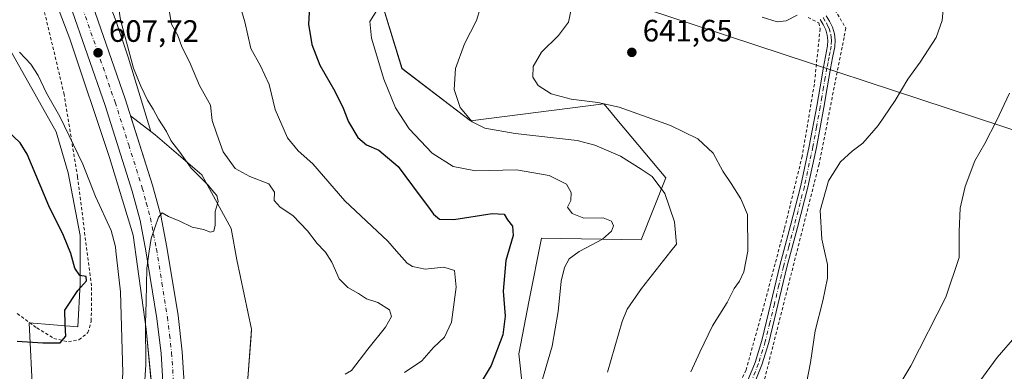
# Model space of a CAD drawing. Units: metres. Extents: x 610376 to 613810, y 4759395 to 4761764.
# Drawn here: x 611533 to 611852, y 4760791 to 4760904 of the extents above; entities that cross this region are included whole.
import ezdxf

# ---------------------------------------------------------------- set-up
doc = ezdxf.new("R2010")
doc.units = ezdxf.units.M
doc.header["$MEASUREMENT"] = 0
doc.linetypes.add('DGN Style 2', pattern=[1.648017, 0.98881, -0.659207])
doc.linetypes.add('DGN Style 4', pattern=[2.638475, 1.318413, -0.659207, 0.001648, -0.659207])
for name, color, linetype, lineweight in [('Alambrada', 7, 'DGN Style 2', 0), ('Arbolado forestal CxS', 92, 'Continuous', 0), ('Camino Cxs', 7, 'Continuous', 0), ('Camino eje', 30, 'DGN Style 4', 13), ('Carretera de calzada única Cxs', 7, 'Continuous', 13), ('Carretera de calzada única eje', 7, 'DGN Style 4', 0), ('Curva de nivel maestra', 30, 'Continuous', 30), ('Curva de nivel normal', 30, 'Continuous', 0), ('Núcleo urbano CxS', 7, 'Continuous', 0), ('Pastizal CxS', 92, 'Continuous', 0), ('Prado CxS', 92, 'Continuous', 0), ('Punto de cota en terreno', 7, 'Continuous', 0), ('Rótulo de punto de cota en terreno', 7, 'Continuous', 0), ('Tendido', 6, 'Continuous', 0), ('Área de descanso CxS', 135, 'Continuous', 0)]:
    doc.layers.add(name, color=color, linetype=linetype, lineweight=lineweight)
doc.styles.add('Style-Arial', font='txt')

# ---------------------------------------------------------------- blocks, each defined once
blk = doc.blocks.new('*U18')
at = {"layer": 'Prado CxS', "color": 92, "linetype": 'Continuous', "lineweight": 0}
blk.add_polyline3d([(611695.5329, 4760784.4283, 627.6974), (611694.2299, 4760796.1583, 626.5816), (611697.6429, 4760813.5457, 626.9149), (611701.6009, 4760833.7099, 626.5499), (611733.8905, 4760833.1199, 631.7959), (611741.8793, 4760853.2171, 635.9091), (611726.0527, 4760872.1201, 639.2641), (611723.6261, 4760875.0187, 639.6796), (611721.7737, 4760877.2311, 640.1184), (611678.5913, 4760871.7505, 634.9802), (611656.4365, 4760888.6935, 631.7844), (611648.1633, 4760915.7113, 628.5326)], dxfattribs=at)
blk = doc.blocks.new('*U19')
at = {"layer": 'Núcleo urbano CxS', "color": 7, "linetype": 'Continuous', "lineweight": 0}
for points in [[(611543.0775, 4760958.4513, 604.2795), (611563.8919, 4760903.8799, 608.7793), (611563.9925, 4760903.6003, 608.8082), (611564.0073, 4760903.5574, 608.8123), (611567.7361, 4760892.3633, 608.9481), (611575.1287, 4760868.2666, 608.9955), (611576.5096, 4760867.1978, 609.012), (611591.5909, 4760854.2332, 610.9698), (611601.1159, 4760836.7706, 610.2189), (611602.968, 4760826.7164, 610.2805), (611607.7305, 4760804.2268, 610.952), (611607.5755, 4760802.1804, 611.0282), (611606.4076, 4760786.7643, 611.7428)], [(611523.2037, 4760484.7706, 620.2789), (611540.2743, 4760521.7707, 618.3464), (611556.4497, 4760568.9145, 617.7351), (611564.9145, 4760619.2753, 615.5764), (611568.0615, 4760652.1299, 615.3905), (611568.3662, 4760655.3105, 615.5948), (611566.9846, 4760659.4994, 615.3196), (611562.2221, 4760678.0203, 614.8453), (611557.4596, 4760700.5099, 614.8185), (611551.6387, 4760724.3225, 613.7977), (611553.4908, 4760734.6412, 613.8304), (611563.545, 4760742.8433, 613.7793), (611574.5203, 4760751.2068, 613.2035), (611576.3255, 4760775.5253, 610.5025), (611573.5275, 4760804.1528, 608.766), (611569.4047, 4760834.6323, 607.5297), (611561.7245, 4760859.7851, 608.1506), (611548.8813, 4760898.3379, 607.7686), (611528.7345, 4760951.1595, 603.0767)]]:
    blk.add_polyline3d(points, dxfattribs=at)
blk = doc.blocks.new('5PATER')
at = {"layer": 'Punto de cota en terreno', "linetype": 'Continuous', "lineweight": 0}
h = blk.add_hatch(color=51, dxfattribs=at)
edge = h.paths.add_edge_path()
edge.add_ellipse((0, 0), major_axis=(-0.11, -0.111), ratio=0.999422, start_angle=0, end_angle=360)

msp = doc.modelspace()

# ---------------------------------------------------------------- linework, layer by layer
at = {"layer": 'Alambrada', "color": 7, "linetype": 'DGN Style 2', "lineweight": 0}
for points in [[(611786.49, 4761106.33, 640.35), (611782.62, 4761071.76, 636.58), (611779.3, 4761043.13, 634.44), (611775.19, 4761009.39, 633.55), (611773.46, 4760996, 633.49), (611772.98, 4760984.86, 633.98), (611777.08, 4760963.48, 635.74), (611785.33, 4760931.81, 638.75), (611794.05, 4760911.89, 640.66), (611800.23, 4760901.74, 641.17), (611799.62, 4760898.77, 641.23), (611791.53, 4760857.64, 640.66), (611781.39, 4760817.71, 641.52), (611772.36, 4760781.93, 641.97), (611826.42, 4760754.24, 635.19), (611881.89, 4760727.63, 625.42), (611896.67, 4760758.02, 625.69), (611900.05, 4760761.13, 625.84), (611906.12, 4760764.08, 625.37), (611917.44, 4760768.48, 623.38), (611924.19, 4760770.58, 626.26), (611929.92, 4760772.6, 630.38)], [(611531.82, 4760809.26, 613.89), (611538.17, 4760804.59, 610.21), (611543.69, 4760801.18, 610), (611548.39, 4760800.1, 607.83), (611551.8, 4760800.77, 605.17), (611554.73, 4760803.07, 604.59), (611555.8, 4760806.83, 605.82), (611555.85, 4760818.26, 605.5), (611551.34, 4760853.53, 611.39), (611547, 4760880.26, 623.81), (611530.58, 4760949.29, 609.11)], [(611787.97, 4760905.16, 641.72), (611791.5, 4760903.47, 641.22), (611791.89, 4760901.55, 641.54), (611790, 4760883.57, 642.24), (611786.05, 4760860.24, 642.34), (611780.25, 4760836.47, 643.48), (611773.42, 4760810.93, 642.48), (611767.87, 4760790.98, 644.38), (611759.46, 4760772.75, 644.31), (611747.23, 4760747.38, 645.97), (611734.6, 4760722.82, 642.67), (611717.32, 4760696.05, 645.63)]]:
    msp.add_polyline3d(points, dxfattribs=at)
at = {"layer": 'Arbolado forestal CxS', "color": 92, "linetype": 'Continuous', "lineweight": 0}
for points in [[(611528.73, 4760951.16, 603.08), (611520.64, 4760940.82, 601.56), (611525.23, 4760902.22, 604), (611544.43, 4760868.1, 603.05), (611548.32, 4760854.86, 602.8), (611552.22, 4760834.6, 600.73), (611552.22, 4760819.02, 599.95), (611551.44, 4760804.99, 600.53), (611535.72, 4760806.3, 598.68), (611536.87, 4760782.26, 603.66), (611536.98, 4760779.89, 603.84), (611516.53, 4760746.01, 600.96), (611494.35, 4760715.96, 596.75), (611466.15, 4760708.84, 593.49), (611459.63, 4760736.21, 592.72), (611443.99, 4760775.31, 590.33), (611440.43, 4760779.94, 590.06), (611438.85, 4760782, 589.84), (611424.65, 4760800.47, 587.87), (611399.19, 4760783.17, 588.52), (611374.8, 4760766.6, 591.59)], [(611528.73, 4760951.16, 603.08), (611548.88, 4760898.34, 607.77), (611561.72, 4760859.79, 608.15), (611569.4, 4760834.63, 607.53), (611573.53, 4760804.15, 608.77), (611576.33, 4760775.53, 610.5), (611574.52, 4760751.21, 613.2), (611563.54, 4760742.84, 613.78), (611553.49, 4760734.64, 613.83), (611551.64, 4760724.32, 613.8), (611557.46, 4760700.51, 614.82), (611562.22, 4760678.02, 614.85), (611566.98, 4760659.5, 615.32), (611568.37, 4760655.31, 615.59), (611568.06, 4760652.13, 615.39), (611564.91, 4760619.28, 615.58), (611556.45, 4760568.91, 617.74), (611540.27, 4760521.77, 618.35), (611523.2, 4760484.77, 620.28)], [(611528.73, 4760951.16, 603.08), (611548.88, 4760898.34, 607.77), (611561.72, 4760859.79, 608.15), (611569.4, 4760834.63, 607.53), (611573.53, 4760804.15, 608.77), (611576.33, 4760775.53, 610.5), (611574.52, 4760751.21, 613.2), (611563.54, 4760742.84, 613.78), (611553.49, 4760734.64, 613.83), (611551.64, 4760724.32, 613.8), (611557.46, 4760700.51, 614.82), (611562.22, 4760678.02, 614.85), (611566.98, 4760659.5, 615.32), (611568.37, 4760655.31, 615.59), (611568.06, 4760652.13, 615.39), (611564.91, 4760619.28, 615.58), (611556.45, 4760568.91, 617.74), (611540.27, 4760521.77, 618.35), (611523.2, 4760484.77, 620.28)], [(611516.53, 4760746.01, 600.96), (611536.98, 4760779.89, 603.84), (611536.87, 4760782.26, 603.66), (611535.72, 4760806.3, 598.68), (611551.44, 4760804.99, 600.53), (611552.22, 4760819.02, 599.95), (611552.22, 4760834.6, 600.73), (611548.32, 4760854.86, 602.8), (611544.43, 4760868.1, 603.05), (611525.23, 4760902.22, 604)]]:
    msp.add_polyline3d(points, dxfattribs=at)
at = {"layer": 'Camino Cxs', "color": 7, "linetype": 'Continuous', "lineweight": 0}
for points in [[(611768.03, 4760786.59, 644.29), (611770.81, 4760793.43, 643.39), (611772.97, 4760800.49, 644.25), (611775.93, 4760812.65, 642.44), (611778.85, 4760824.81, 643.44), (611782.29, 4760837.75, 643.99), (611785.63, 4760850.72, 641.98), (611788.37, 4760863.55, 642.7), (611790.77, 4760876.45, 641.89), (611791.86, 4760882.78, 642.51), (611792.94, 4760889.12, 642.87), (611793.6, 4760892.58, 642.82), (611794.27, 4760896.05, 642.39), (611794.39, 4760897.76, 642.21), (611794.19, 4760899.49, 641.87), (611793.68, 4760901.25, 641.52), (611792.88, 4760902.89, 641.17), (611791.84, 4760904.52, 641.05)], [(611768.03, 4760786.59, 644.29), (611770.81, 4760793.43, 643.39), (611772.97, 4760800.49, 644.25), (611775.93, 4760812.65, 642.44), (611778.85, 4760824.81, 643.44), (611782.29, 4760837.75, 643.99), (611785.63, 4760850.72, 641.98), (611788.37, 4760863.55, 642.7), (611790.77, 4760876.45, 641.89), (611791.86, 4760882.78, 642.51), (611792.94, 4760889.12, 642.87), (611793.6, 4760892.58, 642.82), (611794.27, 4760896.05, 642.39), (611794.39, 4760897.76, 642.21), (611794.19, 4760899.49, 641.87), (611793.68, 4760901.25, 641.52), (611792.88, 4760902.89, 641.17), (611791.84, 4760904.52, 641.05)], [(611793.81, 4760905.79, 640.84), (611794.93, 4760904.04, 641.05), (611795.87, 4760902.1, 641.19), (611796.49, 4760899.96, 641.38), (611796.75, 4760897.82, 641.54), (611796.6, 4760895.74, 641.65), (611795.9, 4760892.14, 641.96), (611795.25, 4760888.7, 642.01), (611794.17, 4760882.39, 642.04), (611793.07, 4760876.03, 641.67), (611790.67, 4760863.09, 641.55), (611787.91, 4760850.18, 641.26), (611784.56, 4760837.16, 642.54), (611781.12, 4760824.24, 642.26), (611778.2, 4760812.1, 642.11), (611775.23, 4760799.87, 642.92), (611773.02, 4760792.64, 642.17), (611770.18, 4760785.65, 642.69)], [(611793.81, 4760905.79, 640.84), (611794.93, 4760904.04, 641.05), (611795.87, 4760902.1, 641.19), (611796.49, 4760899.96, 641.38), (611796.75, 4760897.82, 641.54), (611796.6, 4760895.74, 641.65), (611795.9, 4760892.14, 641.96), (611795.25, 4760888.7, 642.01), (611794.17, 4760882.39, 642.04), (611793.07, 4760876.03, 641.67), (611790.67, 4760863.09, 641.55), (611787.91, 4760850.18, 641.26), (611784.56, 4760837.16, 642.54), (611781.12, 4760824.24, 642.26), (611778.2, 4760812.1, 642.11), (611775.23, 4760799.87, 642.92), (611773.02, 4760792.64, 642.17), (611770.18, 4760785.65, 642.69)]]:
    msp.add_polyline3d(points, dxfattribs=at)
at = {"layer": 'Camino eje', "color": 30, "linetype": 'DGN Style 4', "lineweight": 13}
msp.add_polyline3d([(611792.83, 4760905.16, 640.85), (611793.91, 4760903.47, 641.09), (611794.31, 4760902.65, 641.17), (611794.78, 4760901.68, 641.33), (611795.34, 4760899.73, 641.62), (611795.44, 4760898.86, 641.74), (611795.57, 4760897.79, 641.88), (611795.44, 4760895.9, 642.02), (611795.09, 4760894.1, 642.21), (611794.75, 4760892.36, 642.39), (611794.43, 4760890.64, 642.42), (611794.1, 4760888.91, 642.44), (611793.56, 4760885.74, 642.45), (611793.02, 4760882.59, 642.43), (611792.47, 4760879.42, 642.17), (611791.92, 4760876.24, 641.83), (611790.72, 4760869.79, 641.76), (611789.52, 4760863.32, 642.13), (611786.77, 4760850.45, 641.63), (611783.43, 4760837.46, 643.4), (611781.71, 4760831, 643.47), (611779.99, 4760824.53, 642.87), (611778.53, 4760818.45, 643.18), (611777.07, 4760812.38, 642.37), (611775.59, 4760806.3, 642.15), (611774.1, 4760800.18, 643.61), (611771.92, 4760793.04, 642.8), (611769.11, 4760786.12, 643.43)], dxfattribs=at)
at = {"layer": 'Carretera de calzada única Cxs', "color": 7, "linetype": 'Continuous', "lineweight": 13}
for points in [[(611525.92, 4760476.91, 624.48), (611536.44, 4760502.31, 623.54), (611549.39, 4760533.93, 622.01), (611554.67, 4760547.96, 621.11), (611558, 4760558.01, 620.95), (611562.46, 4760574.09, 619.45), (611568.3, 4760601.16, 620.1), (611570.42, 4760618.85, 620.96), (611575.01, 4760674.82, 616.16), (611578.12, 4760720.74, 614.71), (611579.37, 4760743.18, 613.74), (611579.94, 4760756.66, 614.6), (611579.78, 4760774.41, 613.77), (611578.39, 4760796.26, 611.55), (611577.05, 4760807.61, 611.05), (611573.46, 4760829.6, 610.09), (611571.6, 4760839.43, 609.79), (611569.01, 4760848.96, 609.41), (611560.26, 4760876.66, 608.71), (611548.85, 4760909.56, 612.24), (611506.62, 4761023.52, 601.86)], [(611525.92, 4760476.91, 624.48), (611536.44, 4760502.31, 623.54), (611549.39, 4760533.93, 622.01), (611554.67, 4760547.96, 621.11), (611558, 4760558.01, 620.95), (611562.46, 4760574.09, 619.45), (611568.3, 4760601.16, 620.1), (611570.42, 4760618.85, 620.96), (611575.01, 4760674.82, 616.16), (611578.12, 4760720.74, 614.71), (611579.37, 4760743.18, 613.74), (611579.94, 4760756.66, 614.6), (611579.78, 4760774.41, 613.77), (611578.39, 4760796.26, 611.55), (611577.05, 4760807.61, 611.05), (611573.46, 4760829.6, 610.09), (611571.6, 4760839.43, 609.79), (611569.01, 4760848.96, 609.41), (611560.26, 4760876.66, 608.71), (611548.85, 4760909.56, 612.24), (611506.62, 4761023.52, 601.86)], [(611529.03, 4760982.91, 603.46), (611555.35, 4760911.89, 607.43), (611566.82, 4760878.83, 608.64), (611575.64, 4760850.91, 609.55), (611578.33, 4760840.99, 609.94), (611580.28, 4760830.81, 610.31), (611583.89, 4760808.58, 611.07), (611585.26, 4760796.89, 611.43), (611586.69, 4760774.66, 612.32), (611586.85, 4760756.55, 613.68), (611586.28, 4760742.84, 614.16), (611585.01, 4760720.31, 615.61), (611581.89, 4760674.3, 616.85), (611577.3, 4760618.17, 618.37), (611575.12, 4760600.01, 619.6), (611569.17, 4760572.44, 620.66), (611564.6, 4760556, 620.42), (611561.19, 4760545.66, 620.66), (611555.82, 4760531.4, 621.47), (611542.82, 4760499.68, 622.62), (611532.26, 4760474.17, 624.27)], [(611529.03, 4760982.91, 603.46), (611555.35, 4760911.89, 607.43), (611566.82, 4760878.83, 608.64), (611575.64, 4760850.91, 609.55), (611578.33, 4760840.99, 609.94), (611580.28, 4760830.81, 610.31), (611583.89, 4760808.58, 611.07), (611585.26, 4760796.89, 611.43), (611586.69, 4760774.66, 612.32), (611586.85, 4760756.55, 613.68), (611586.28, 4760742.84, 614.16), (611585.01, 4760720.31, 615.61), (611581.89, 4760674.3, 616.85), (611577.3, 4760618.17, 618.37), (611575.12, 4760600.01, 619.6), (611569.17, 4760572.44, 620.66), (611564.6, 4760556, 620.42), (611561.19, 4760545.66, 620.66), (611555.82, 4760531.4, 621.47), (611542.82, 4760499.68, 622.62), (611532.26, 4760474.17, 624.27)]]:
    msp.add_polyline3d(points, dxfattribs=at)
at = {"layer": 'Carretera de calzada única eje', "color": 7, "linetype": 'DGN Style 4', "lineweight": 0}
msp.add_polyline3d([(611552.1, 4760910.72, 607.83), (611557.8, 4760894.26, 607.73), (611563.53, 4760877.74, 608.43), (611567.92, 4760863.89, 608.87), (611572.32, 4760849.93, 609.45), (611573.62, 4760845.17, 609.61), (611574.96, 4760840.21, 609.79), (611575.94, 4760835.11, 610), (611576.87, 4760830.21, 610.16), (611578.66, 4760819.21, 610.5), (611580.46, 4760808.09, 610.93), (611581.14, 4760802.42, 611.14), (611581.82, 4760796.57, 611.38), (611582.53, 4760785.65, 611.73)], dxfattribs=at)
at = {"layer": 'Curva de nivel maestra', "color": 30, "linetype": 'Continuous', "lineweight": 30, "flags": 128}
for points, elevation in [([(611626.43, 4760908.81), (611626.16, 4760902.99), (611627.22, 4760896.42), (611629.84, 4760889.71), (611634.64, 4760881.33), (611637.38, 4760875.86), (611639.09, 4760871.44), (611642.13, 4760866.33), (611644.91, 4760863.96), (611648.95, 4760862.19), (611655.22, 4760856.94), (611661.95, 4760847.7), (611665.04, 4760843.71), (611666.64, 4760841.48), (611668.58, 4760839.88), (611673.19, 4760839.73), (611685.69, 4760841.7), (611689.53, 4760841.46), (611690.56, 4760839.58), (611692.19, 4760837.62), (611692.41, 4760834.54), (611690.06, 4760826.49), (611689.24, 4760816.5), (611689.87, 4760808.44), (611689.06, 4760802.38), (611685.29, 4760792.38), (611681.76, 4760786.51)], 625), ([(611531.82, 4760800.33), (611540.07, 4760799.75), (611545.71, 4760799.72), (611547.59, 4760801.97), (611547.31, 4760805.71), (611547.24, 4760810.38), (611551.47, 4760816.75), (611554.26, 4760819.87), (611554.11, 4760821.31), (611552.04, 4760821.58), (611550.42, 4760823.95), (611549.18, 4760828.71), (611546.75, 4760834.59), (611542.07, 4760844.14), (611534.98, 4760860.9), (611532.71, 4760864.59), (611528.54, 4760868.54)], 600)]:
    msp.add_lwpolyline(points, dxfattribs=dict(at, elevation=elevation))
at = {"layer": 'Curva de nivel normal', "color": 30, "linetype": 'Continuous', "lineweight": 0, "flags": 128}
for points, elevation in [([(611564.19, 4760911.72), (611565.28, 4760904.48), (611569.46, 4760888.81), (611571.8, 4760883), (611574.01, 4760878.38), (611575.87, 4760875.5), (611577.59, 4760872.21), (611580.13, 4760868.22), (611581.61, 4760865.39), (611584.44, 4760861.53), (611588.18, 4760856.37), (611593.69, 4760850.89), (611595.45, 4760848.63), (611596.51, 4760847.51), (611596.85, 4760845.54), (611595.88, 4760842.29), (611595.92, 4760837.93), (611595.54, 4760835.92), (611594.37, 4760835.66), (611592.18, 4760836.48), (611588.51, 4760837.3), (611584.51, 4760839.21), (611580.84, 4760840.73), (611578.76, 4760841.94), (611577.57, 4760840.48), (611575.2, 4760833.53), (611574.58, 4760829.51), (611573.74, 4760823.99), (611573.6, 4760813.2), (611573.4, 4760806.04), (611573.51, 4760792.67), (611572.4, 4760776.23)], 610), ([(611638.03, 4760789.66), (611640.08, 4760790.8), (611645.42, 4760797.7), (611651.1, 4760804.84), (611653.07, 4760808.34), (611652.38, 4760810.51), (611648.63, 4760812.86), (611644.95, 4760814.03), (611642.37, 4760815.73), (611638.85, 4760817.74), (611636.1, 4760820.54), (611633.66, 4760825.92), (611631.67, 4760829.14), (611631.31, 4760829.51), (611628.98, 4760831.94), (611625.84, 4760836.04), (611621.11, 4760841.06), (611616.96, 4760843.76), (611615.01, 4760845.88), (611615.14, 4760848.62), (611613.34, 4760851.35), (611607.18, 4760853.66), (611602.37, 4760856.32), (611598.5, 4760861.7), (611596.44, 4760867.39), (611594.97, 4760871.83), (611594.37, 4760876.74), (611590.83, 4760883.21), (611587.63, 4760890.88), (611585.16, 4760895.66), (611583.88, 4760899.37), (611581.79, 4760902.99), (611580.52, 4760910.69)], 615), ([(611657.29, 4760790.18), (611662.82, 4760793.94), (611666.65, 4760798.3), (611670.18, 4760801.57), (611672.5, 4760806.47), (611674.02, 4760817.82), (611673.45, 4760823.21), (611669.98, 4760824.28), (611663.97, 4760823.67), (611659.85, 4760824.5), (611658.08, 4760825.62), (611654.67, 4760829.51), (611651.86, 4760832.72), (611637.89, 4760845.76), (611627.55, 4760857.75), (611622.81, 4760862.01), (611619.37, 4760866.24), (611615.38, 4760875.38), (611613.37, 4760883.44), (611610.59, 4760889.59), (611607.51, 4760895.14), (611605.51, 4760903.81), (611602.82, 4760913.04)], 620), ([(611682.91, 4760912.07), (611680.61, 4760904.24), (611676.71, 4760896.65), (611673.74, 4760888.7), (611673.35, 4760881.87), (611675.25, 4760876.03), (611679.22, 4760871.36), (611683.31, 4760869.3), (611693.12, 4760867.6), (611713.15, 4760865.38), (611718.91, 4760863.87), (611727.24, 4760860.22), (611733.87, 4760856.1), (611737.48, 4760853.68), (611741.6, 4760848.14), (611744.72, 4760838.97), (611745.3, 4760831.71), (611743.57, 4760829.51), (611734, 4760817.36), (611729.37, 4760810.71), (611727.78, 4760806.73), (611722.98, 4760790.3)], 635), ([(611831.95, 4760910.2), (611831.45, 4760904.27), (611829.42, 4760898.71), (611824.29, 4760890.71), (611820.24, 4760885.2), (611816.15, 4760878.33), (611810.68, 4760870.2), (611805.66, 4760864.46), (611802.3, 4760861.9), (611798.51, 4760858.4), (611794.62, 4760852.26), (611791.88, 4760842.65), (611792.47, 4760833.33), (611793.3, 4760829.51), (611794.26, 4760825.12), (611794.29, 4760820.74), (611792.71, 4760813.38), (611790.24, 4760803.71), (611788.81, 4760793.38), (611786.85, 4760783.38)], 640), ([(611648.61, 4760908.03), (611646.06, 4760903.91), (611646.58, 4760898.52), (611650.53, 4760885.23), (611654.38, 4760875.97), (611658.77, 4760869.13), (611666.21, 4760861.26), (611673.02, 4760856.87), (611680.3, 4760855.49), (611693.57, 4760855.84), (611704.09, 4760853.98), (611709.72, 4760851.14), (611711.25, 4760848.52), (611711.08, 4760845.86), (611710.09, 4760843.71), (611711.55, 4760841.71), (611715.32, 4760840.22), (611721.65, 4760840.32), (611724.26, 4760839.2), (611724.95, 4760837.71), (611724.35, 4760835.99), (611721.36, 4760833.4), (611714.05, 4760829.51), (611713.84, 4760829.4), (611710.6, 4760827), (611709.08, 4760824.2), (611707.95, 4760819.7), (611707.05, 4760809.94), (611705.05, 4760798.71), (611701.24, 4760785.38)], 630), ([(611749.97, 4760790.38), (611752.86, 4760796.71), (611756.97, 4760805.33), (611761.78, 4760812.86), (611764.03, 4760817.33), (611765.73, 4760819.8), (611767.14, 4760822.78), (611768.41, 4760829.51), (611768.42, 4760829.59), (611768.3, 4760841.4), (611766.22, 4760846.39), (611763.04, 4760851.41), (611760.37, 4760855.44), (611757.2, 4760861.21), (611752.28, 4760865.84), (611743.42, 4760870.16), (611726.78, 4760876.14), (611719.84, 4760877.66), (611711.18, 4760878.78), (611704.76, 4760880.47), (611700.53, 4760883.15), (611698.8, 4760885.9), (611698.9, 4760889.29), (611701.58, 4760893.94), (611707.15, 4760899.38), (611710.4, 4760903.71), (611711.36, 4760908.38)], 640), ([(611773.07, 4760905.27), (611777.93, 4760903.8), (611780.87, 4760904.1), (611784.42, 4760905.97)], 640), ([(611530.84, 4760758.19), (611532.74, 4760762.64), (611539.16, 4760773.9), (611542.37, 4760777.05), (611546.11, 4760778.95), (611556.51, 4760782.5), (611564.3, 4760781.1), (611565.69, 4760784.95), (611566.01, 4760790.05), (611565.25, 4760816.34), (611563.74, 4760829.51), (611563.59, 4760830.83), (611562.26, 4760836.18), (611557.11, 4760847.24), (611553.1, 4760857.63), (611545.56, 4760873.1), (611541.29, 4760880.72), (611538.62, 4760886.44), (611536.18, 4760890.11), (611532.51, 4760894.02)], 605), ([(611814.68, 4760781.3), (611821.23, 4760792.35), (611832.64, 4760814.55), (611836.91, 4760827.41), (611836.91, 4760829.51), (611836.89, 4760835.84), (611837.21, 4760843.41), (611838.87, 4760850.38), (611842.03, 4760858.71), (611845.26, 4760864.38), (611849.03, 4760871.71), (611853.2, 4760880.71)], 635), ([(611841.2, 4760784.1), (611849.27, 4760795.04), (611855.61, 4760802.38)], 630)]:
    msp.add_lwpolyline(points, dxfattribs=dict(at, elevation=elevation))
at = {"layer": 'Núcleo urbano CxS', "color": 7, "linetype": 'Continuous', "lineweight": 0}
for points in [[(611533.25, 4760985.01, 603.18), (611543.08, 4760958.45, 604.28), (611563.89, 4760903.88, 608.78), (611563.99, 4760903.6, 608.81), (611564.01, 4760903.56, 608.81), (611567.74, 4760892.36, 608.95), (611575.13, 4760868.27, 609), (611576.51, 4760867.2, 609.01), (611591.59, 4760854.23, 610.97), (611601.12, 4760836.77, 610.22), (611602.97, 4760826.72, 610.28), (611607.73, 4760804.23, 610.95), (611607.58, 4760802.18, 611.03), (611606.41, 4760786.76, 611.74), (611597.41, 4760765.86, 612.25), (611590.95, 4760756.39, 613.04), (611590.75, 4760753.74, 613.31), (611589.46, 4760736.34, 614.94), (611587.32, 4760685.45, 617.13), (611587.31, 4760685.27, 617.12), (611587.29, 4760685.03, 617.12), (611586.77, 4760679.6, 617.1)], [(611528.73, 4760951.16, 603.08), (611548.88, 4760898.34, 607.77), (611561.72, 4760859.79, 608.15), (611569.4, 4760834.63, 607.53), (611573.53, 4760804.15, 608.77), (611576.33, 4760775.53, 610.5), (611574.52, 4760751.21, 613.2), (611563.54, 4760742.84, 613.78), (611553.49, 4760734.64, 613.83), (611551.64, 4760724.32, 613.8), (611557.46, 4760700.51, 614.82), (611562.22, 4760678.02, 614.85), (611566.98, 4760659.5, 615.32), (611568.37, 4760655.31, 615.59), (611568.06, 4760652.13, 615.39), (611564.91, 4760619.28, 615.58), (611556.45, 4760568.91, 617.74), (611540.27, 4760521.77, 618.35), (611523.2, 4760484.77, 620.28)]]:
    msp.add_polyline3d(points, dxfattribs=at)
at = {"layer": 'Pastizal CxS', "color": 92, "linetype": 'Continuous', "lineweight": 0}
for points in [[(611533.25, 4760985.01, 603.18), (611543.08, 4760958.45, 604.28), (611563.89, 4760903.88, 608.78), (611563.99, 4760903.6, 608.81), (611564.01, 4760903.56, 608.81), (611567.74, 4760892.36, 608.95), (611575.13, 4760868.27, 609), (611576.51, 4760867.2, 609.01), (611591.59, 4760854.23, 610.97), (611601.12, 4760836.77, 610.22), (611602.97, 4760826.72, 610.28), (611607.73, 4760804.23, 610.95), (611607.58, 4760802.18, 611.03), (611606.41, 4760786.76, 611.74), (611597.41, 4760765.86, 612.25), (611590.95, 4760756.39, 613.04), (611590.75, 4760753.74, 613.31), (611589.46, 4760736.34, 614.94), (611587.32, 4760685.45, 617.13), (611587.31, 4760685.27, 617.12), (611587.29, 4760685.03, 617.12), (611586.77, 4760679.6, 617.1)], [(611606.41, 4760786.76, 611.74), (611607.58, 4760802.18, 611.03), (611607.73, 4760804.23, 610.95), (611602.97, 4760826.72, 610.28), (611601.12, 4760836.77, 610.22), (611591.59, 4760854.23, 610.97), (611576.51, 4760867.2, 609.01), (611575.13, 4760868.27, 609), (611567.74, 4760892.36, 608.95), (611564.01, 4760903.56, 608.81), (611563.99, 4760903.6, 608.81), (611563.89, 4760903.88, 608.78), (611543.08, 4760958.45, 604.28)], [(611648.16, 4760915.71, 628.53), (611656.44, 4760888.69, 631.78), (611678.59, 4760871.75, 634.98), (611721.77, 4760877.23, 640.12), (611723.63, 4760875.02, 639.68), (611726.05, 4760872.12, 639.26), (611741.88, 4760853.22, 635.91), (611733.89, 4760833.12, 631.8), (611701.6, 4760833.71, 626.55), (611697.64, 4760813.55, 626.91), (611694.23, 4760796.16, 626.58), (611695.53, 4760784.43, 627.7), (611657.74, 4760734.9, 632.37), (611629.38, 4760747.24, 621.61), (611606.91, 4760720.57, 625.42), (611599.09, 4760699.71, 625.37), (611604.33, 4760673.47, 626.96), (611595.78, 4760680.2, 623.3), (611586.77, 4760679.6, 617.1)], [(611648.16, 4760915.71, 628.53), (611656.44, 4760888.69, 631.78), (611678.59, 4760871.75, 634.98), (611721.77, 4760877.23, 640.12), (611723.63, 4760875.02, 639.68), (611726.05, 4760872.12, 639.26), (611741.88, 4760853.22, 635.91), (611733.89, 4760833.12, 631.8), (611701.6, 4760833.71, 626.55), (611697.64, 4760813.55, 626.91), (611694.23, 4760796.16, 626.58), (611695.53, 4760784.43, 627.7)]]:
    msp.add_polyline3d(points, dxfattribs=at)
at = {"layer": 'Prado CxS', "color": 92, "linetype": 'Continuous', "lineweight": 0}
for points in [[(611528.73, 4760951.16, 603.08), (611520.64, 4760940.82, 601.56), (611525.23, 4760902.22, 604), (611544.43, 4760868.1, 603.05), (611548.32, 4760854.86, 602.8), (611552.22, 4760834.6, 600.73), (611552.22, 4760819.02, 599.95), (611551.44, 4760804.99, 600.53), (611535.72, 4760806.3, 598.68), (611536.87, 4760782.26, 603.66), (611536.98, 4760779.89, 603.84), (611516.53, 4760746.01, 600.96), (611494.35, 4760715.96, 596.75), (611466.15, 4760708.84, 593.49), (611459.63, 4760736.21, 592.72), (611443.99, 4760775.31, 590.33), (611440.43, 4760779.94, 590.06), (611438.85, 4760782, 589.84), (611424.65, 4760800.47, 587.87), (611399.19, 4760783.17, 588.52), (611374.8, 4760766.6, 591.59)], [(611648.16, 4760915.71, 628.53), (611656.44, 4760888.69, 631.78), (611678.59, 4760871.75, 634.98), (611721.77, 4760877.23, 640.12), (611723.63, 4760875.02, 639.68), (611726.05, 4760872.12, 639.26), (611741.88, 4760853.22, 635.91), (611733.89, 4760833.12, 631.8), (611701.6, 4760833.71, 626.55), (611697.64, 4760813.55, 626.91), (611694.23, 4760796.16, 626.58), (611695.53, 4760784.43, 627.7), (611657.74, 4760734.9, 632.37), (611629.38, 4760747.24, 621.61), (611606.91, 4760720.57, 625.42), (611599.09, 4760699.71, 625.37), (611604.33, 4760673.47, 626.96), (611595.78, 4760680.2, 623.3), (611586.77, 4760679.6, 617.1)], [(611525.23, 4760902.22, 604), (611544.43, 4760868.1, 603.05), (611548.32, 4760854.86, 602.8), (611552.22, 4760834.6, 600.73), (611552.22, 4760819.02, 599.95), (611551.44, 4760804.99, 600.53), (611535.72, 4760806.3, 598.68), (611536.87, 4760782.26, 603.66), (611536.98, 4760779.89, 603.84), (611516.53, 4760746.01, 600.96)]]:
    msp.add_polyline3d(points, dxfattribs=at)
at = {"layer": 'Tendido', "color": 6, "linetype": 'Continuous', "lineweight": 0}
msp.add_polyline3d([(611204.16, 4761208.41, 592.4), (611314.7, 4761047.29, 588.63), (611466.31, 4760997.28, 595.37), (611581.4, 4760958.92, 613.84), (611699.94, 4760919.76, 638.08), (611904.46, 4760852.29, 631.91), (612004.74, 4760804.4, 622.22), (612147.61, 4760735.87, 609.34), (612278.77, 4760648.97, 610.06)], dxfattribs=at)
at = {"layer": 'Área de descanso CxS', "color": 135, "linetype": 'Continuous', "lineweight": 0}
msp.add_polyline3d([(611597.41, 4760765.86, 625.43), (611586.58, 4760749.99, 614.5), (611586.85, 4760756.55, 613.68), (611586.69, 4760774.66, 612.32), (611585.26, 4760796.89, 611.43), (611583.89, 4760808.58, 611.07), (611580.28, 4760830.81, 610.31), (611578.33, 4760840.99, 609.94), (611575.64, 4760850.91, 609.55), (611568.55, 4760873.36, 609), (611576.51, 4760867.2, 609.67), (611591.59, 4760854.23, 612.19), (611601.12, 4760836.77, 613.96), (611602.97, 4760826.72, 614.57), (611607.73, 4760804.23, 614.22), (611606.41, 4760786.76, 620.99)], close=True, dxfattribs=at)
for points in [[(611586.58, 4760749.99, 614.5), (611586.85, 4760756.55, 613.68), (611586.69, 4760774.66, 612.32), (611585.26, 4760796.89, 611.43), (611583.89, 4760808.58, 611.07), (611580.28, 4760830.81, 610.31), (611578.33, 4760840.99, 609.94), (611575.64, 4760850.91, 609.55), (611568.55, 4760873.36, 609)], [(611568.55, 4760873.36, 609), (611576.51, 4760867.2, 609.67), (611591.59, 4760854.23, 612.19), (611601.12, 4760836.77, 613.96), (611602.97, 4760826.72, 614.57), (611607.73, 4760804.23, 614.22), (611606.41, 4760786.76, 620.99), (611597.41, 4760765.86, 625.43)]]:
    msp.add_polyline3d(points, dxfattribs=at)

# ---------------------------------------------------------------- block references
at = {"layer": 'Núcleo urbano CxS', "color": 7, "linetype": 'Continuous', "lineweight": 0}
msp.add_blockref('*U19', (0, 0), dxfattribs=at)
at = {"layer": 'Prado CxS', "color": 92, "linetype": 'Continuous', "lineweight": 0}
msp.add_blockref('*U18', (0, 0), dxfattribs=at)
at = {"layer": 'Punto de cota en terreno', "color": 7, "linetype": 'Continuous', "lineweight": 0, "xscale": 10, "yscale": 10, "zscale": 10}
for p in [(611557.98, 4760893.78, 607.72), (611730.89, 4760893.91, 641.65)]:
    msp.add_blockref('5PATER', p, dxfattribs=at)

# ---------------------------------------------------------------- texts
at = {"layer": 'Rótulo de punto de cota en terreno', "color": 7, "linetype": 'Continuous', "lineweight": 0, "style": 'Style-Arial'}
for s, p in [('607,72', (611561.51, 4760897.31)), ('641,65', (611734.42, 4760897.44))]:
    msp.add_text(s, height=7, dxfattribs=at).set_placement(p)

doc.saveas('drawing.dxf')
